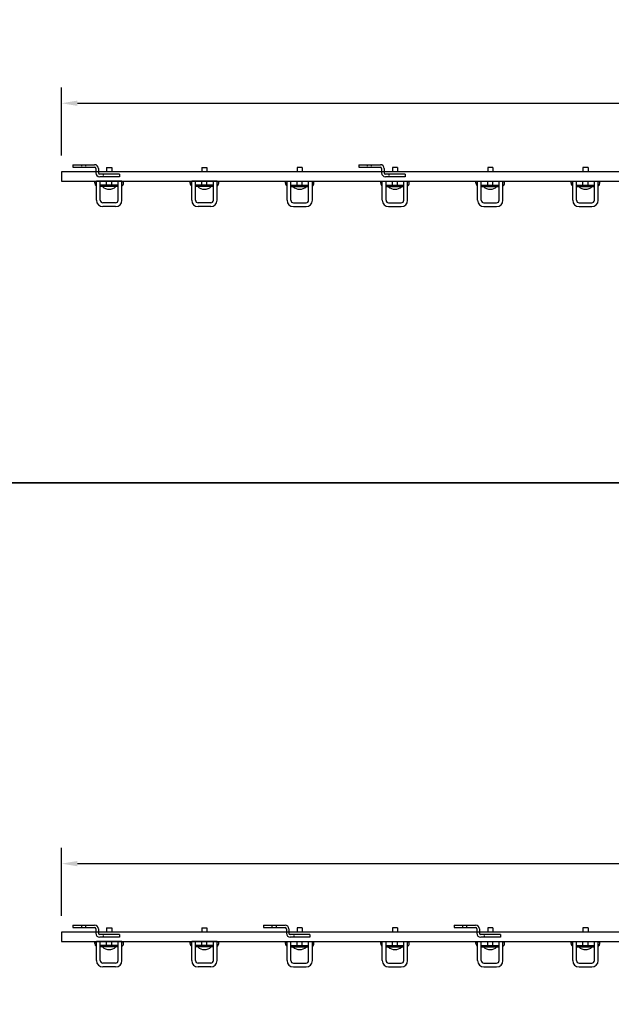
# Model space of a CAD drawing. Extents: x -2852 to 192, y -6692 to -4352.
# Drawn here: x -2556 to -2463, y -6414 to -6259 of the extents above; entities that cross this region are included whole.
import ezdxf

# ---------------------------------------------------------------- set-up
doc = ezdxf.new("R2010")
doc.units = 0
doc.header["$LTSCALE"] = 0.1
doc.linetypes.add('CACHE', pattern=[9.525, 6.35, -3.175])
doc.layers.get('0').update_dxf_attribs({"linetype": 'CONTINUOUS'})
doc.layers.get('DEFPOINTS').update_dxf_attribs({"linetype": 'CONTINUOUS'})
doc.layers.add('cotation', color=7, linetype='CONTINUOUS')
doc.layers.add('patère GS', color=3, linetype='CONTINUOUS')
doc.styles.add('COTES', font='isocp.shx', dxfattribs={"width": 0.6})
doc.dimstyles.get("Standard").update_dxf_attribs({"dimtxt": 2.5, "dimasz": 1.5, "dimexe": 1.25, "dimexo": 0.625, "dimtad": 1, "dimdec": 4, "dimdsep": 46, "dimtxsty": 'COTES', "dimcen": 0.5, "dimclrd": 2, "dimclre": 1, "dimclrt": 4, "dimadec": 0, "dimazin": 0, "dimtfac": 1, "dimtdec": 4, "dimtofl": 0, "dimtmove": 0, "dimatfit": 3, "dimfxl": 0, "dimtolj": 1, "dimtzin": 0, "dimarcsym": 0})

# ---------------------------------------------------------------- blocks, each defined once
blk = doc.blocks.new('S_D')
at = {"color": 2}
for p, q in [((-52, 19), (-18, 19)), ((-52, 19), (-52, 15)), ((-52, 15), (-18, 15)), ((-16, 13), (-16, 6)), ((-12, 13), (-12, 6)), ((21, 4), (-10, 4)), ((21, 0), (-10, 0)), ((21, 4), (21, 0))]:
    blk.add_line(p, q, dxfattribs=at)
at = {"color": 1, "linetype": 'CACHE', "ltscale": 0.3}
for p, q in [((-38.3, 15), (-38.3, 19)), ((-31.8, 15), (-31.8, 19)), ((-4.4, 4), (-4.4, 0))]:
    blk.add_line(p, q, dxfattribs=at)
at = {"color": 2}
for centre, radius, start, end in [((-18, 13), 6, 0, 90), ((-18, 13), 2, 0, 90), ((-10, 6), 6, 180, 270), ((-10, 6), 2, 180, 270)]:
    blk.add_arc(centre, radius, start, end, dxfattribs=at)
blk = doc.blocks.new('*D219')
at = {"layer": 'cotation', "color": 1, "lineweight": -2}
for p, q in [((-2149.63, -5999.98), (-2149.63, -5989.27)), ((-1894.63, -6000.05), (-1894.63, -5989.27))]:
    blk.add_line(p, q, dxfattribs=at)
at = {"layer": 'cotation', "color": 2, "lineweight": -2}
blk.add_line((-2147.13, -5991.77), (-1897.13, -5991.77), dxfattribs=at)
at = {"layer": 'cotation', "color": 2}
for points in [[(-2147.13, -5991.35), (-2147.13, -5992.19), (-2149.63, -5991.77)], [(-1897.13, -5991.35), (-1897.13, -5992.19), (-1894.63, -5991.77)]]:
    blk.add_solid(points, dxfattribs=at)
at = {"layer": 'DEFPOINTS', "color": 0}
for p in [(-1894.63, -5991.77), (-2149.63, -6002.48), (-1894.63, -6002.55)]:
    blk.add_point(p, dxfattribs=at)
at = {"layer": 'cotation', "color": 4, "insert": (-2022.13, -5986.77), "char_height": 5, "attachment_point": 5, "style": 'COTES'}
blk.add_mtext('\\A1;255', dxfattribs=at)
blk = doc.blocks.new('*D220')
at = {"layer": 'cotation', "color": 1, "lineweight": -2}
for p, q in [((-2149.63, -6099.76), (-2149.63, -6089.05)), ((-1879.63, -6099.82), (-1879.63, -6089.05))]:
    blk.add_line(p, q, dxfattribs=at)
at = {"layer": 'cotation', "color": 2, "lineweight": -2}
blk.add_line((-2147.13, -6091.55), (-1882.13, -6091.55), dxfattribs=at)
at = {"layer": 'cotation', "color": 2}
for points in [[(-2147.13, -6091.13), (-2147.13, -6091.97), (-2149.63, -6091.55)], [(-1882.13, -6091.13), (-1882.13, -6091.97), (-1879.63, -6091.55)]]:
    blk.add_solid(points, dxfattribs=at)
at = {"layer": 'DEFPOINTS', "color": 0}
for p in [(-1879.63, -6091.55), (-2149.63, -6102.26), (-1879.63, -6102.32)]:
    blk.add_point(p, dxfattribs=at)
at = {"layer": 'cotation', "color": 4, "insert": (-2014.63, -6086.55), "char_height": 5, "attachment_point": 5, "style": 'COTES'}
blk.add_mtext('\\A1;270', dxfattribs=at)
blk = doc.blocks.new('patère GS255')
at = {"layer": 'patère GS'}
for p, q in [((255, -1.1), (0, -1.1)), ((0, -1.1), (0, -2.6)), ((7.1, -0.45), (7.9, -0.45)), ((7.1, -0.45), (7.1, -1.1)), ((7.9, -0.45), (7.9, -1.1)), ((22.1, -0.45), (22.1, -1.1)), ((22.1, -0.45), (22.9, -0.45)), ((22.9, -0.45), (22.9, -1.1)), ((37.1, -0.45), (37.1, -1.1)), ((37.9, -0.45), (37.1, -0.45)), ((37.9, -0.45), (37.1, -0.45)), ((37.1, -0.45), (37.1, -1.1)), ((37.9, -0.45), (37.9, -1.1)), ((37.9, -0.45), (37.9, -1.1)), ((52.1, -0.45), (52.1, -1.1)), ((52.9, -0.45), (52.1, -0.45)), ((52.9, -0.45), (52.1, -0.45)), ((52.1, -0.45), (52.1, -1.1)), ((52.9, -0.45), (52.9, -1.1)), ((52.9, -0.45), (52.9, -1.1)), ((67.1, -0.45), (67.1, -1.1)), ((67.9, -0.45), (67.1, -0.45)), ((67.9, -0.45), (67.1, -0.45)), ((67.1, -0.45), (67.1, -1.1)), ((67.9, -0.45), (67.9, -1.1)), ((67.9, -0.45), (67.9, -1.1)), ((82.1, -0.45), (82.1, -1.1)), ((82.9, -0.45), (82.1, -0.45)), ((82.9, -0.45), (82.1, -0.45)), ((82.1, -0.45), (82.1, -1.1)), ((82.9, -0.45), (82.9, -1.1)), ((82.9, -0.45), (82.9, -1.1)), ((0, -2.6), (255, -2.6)), ((5.25, -2.9), (5.25, -2.7)), ((5.25, -2.7), (5.5, -2.7)), ((5.5, -5.6), (5.5, -2.6)), ((9.5, -2.6), (5.5, -2.6)), ((5.5, -2.9), (5.5, -2.7)), ((6.1, -5.6), (6.1, -2.6)), ((7.1, -3.2), (7.1, -2.6)), ((7.9, -3.2), (7.9, -2.6)), ((8.9, -5.6), (8.9, -2.6)), ((9.5, -5.6), (9.5, -2.6)), ((9.5, -2.9), (9.5, -2.7)), ((9.75, -2.7), (9.5, -2.7)), ((9.75, -2.9), (9.75, -2.7)), ((20.25, -2.7), (20.5, -2.7)), ((20.25, -2.9), (20.25, -2.7)), ((24.5, -2.6), (20.5, -2.6)), ((20.5, -5.6), (20.5, -2.6)), ((20.5, -2.9), (20.5, -2.7)), ((21.1, -5.6), (21.1, -2.6)), ((22.1, -3.2), (22.1, -2.6)), ((22.9, -3.2), (22.9, -2.6)), ((23.9, -5.6), (23.9, -2.6)), ((24.5, -5.6), (24.5, -2.6)), ((24.75, -2.7), (24.5, -2.7)), ((24.5, -2.9), (24.5, -2.7)), ((24.75, -2.9), (24.75, -2.7)), ((35.25, -2.7), (35.5, -2.7)), ((35.25, -2.9), (35.25, -2.7)), ((35.25, -2.9), (35.25, -2.7)), ((35.25, -2.7), (35.5, -2.7)), ((35.5, -2.6), (39.5, -2.6)), ((35.5, -5.6), (35.5, -2.6)), ((35.5, -5.6), (35.5, -2.6)), ((35.5, -2.6), (39.5, -2.6)), ((35.5, -2.9), (35.5, -2.7)), ((35.5, -2.9), (35.5, -2.7)), ((36.1, -5.6), (36.1, -2.6)), ((36.1, -5.6), (36.1, -2.6)), ((37.1, -3.2), (37.1, -2.6)), ((37.1, -3.2), (37.1, -2.6)), ((37.9, -3.2), (37.9, -2.6)), ((37.9, -3.2), (37.9, -2.6)), ((38.9, -5.6), (38.9, -2.6)), ((38.9, -5.6), (38.9, -2.6)), ((39.5, -5.6), (39.5, -2.6)), ((39.5, -5.6), (39.5, -2.6)), ((39.75, -2.7), (39.5, -2.7)), ((39.5, -2.9), (39.5, -2.7)), ((39.5, -2.9), (39.5, -2.7)), ((39.75, -2.7), (39.5, -2.7)), ((39.75, -2.9), (39.75, -2.7)), ((39.75, -2.9), (39.75, -2.7)), ((50.25, -2.7), (50.5, -2.7)), ((50.25, -2.9), (50.25, -2.7)), ((50.25, -2.9), (50.25, -2.7)), ((50.25, -2.7), (50.5, -2.7)), ((50.5, -2.6), (54.5, -2.6)), ((50.5, -5.6), (50.5, -2.6)), ((50.5, -5.6), (50.5, -2.6)), ((50.5, -2.6), (54.5, -2.6)), ((50.5, -2.9), (50.5, -2.7)), ((50.5, -2.9), (50.5, -2.7)), ((51.1, -5.6), (51.1, -2.6)), ((51.1, -5.6), (51.1, -2.6)), ((52.1, -3.2), (52.1, -2.6)), ((52.1, -3.2), (52.1, -2.6)), ((52.9, -3.2), (52.9, -2.6)), ((52.9, -3.2), (52.9, -2.6)), ((53.9, -5.6), (53.9, -2.6)), ((53.9, -5.6), (53.9, -2.6)), ((54.5, -5.6), (54.5, -2.6)), ((54.5, -5.6), (54.5, -2.6)), ((54.75, -2.7), (54.5, -2.7)), ((54.5, -2.9), (54.5, -2.7)), ((54.5, -2.9), (54.5, -2.7)), ((54.75, -2.7), (54.5, -2.7)), ((54.75, -2.9), (54.75, -2.7)), ((54.75, -2.9), (54.75, -2.7)), ((65.25, -2.7), (65.5, -2.7)), ((65.25, -2.9), (65.25, -2.7)), ((65.25, -2.9), (65.25, -2.7)), ((65.25, -2.7), (65.5, -2.7)), ((65.5, -2.6), (69.5, -2.6)), ((65.5, -5.6), (65.5, -2.6)), ((65.5, -5.6), (65.5, -2.6)), ((65.5, -2.6), (69.5, -2.6)), ((65.5, -2.9), (65.5, -2.7)), ((65.5, -2.9), (65.5, -2.7)), ((66.1, -5.6), (66.1, -2.6)), ((66.1, -5.6), (66.1, -2.6)), ((67.1, -3.2), (67.1, -2.6)), ((67.1, -3.2), (67.1, -2.6)), ((67.9, -3.2), (67.9, -2.6)), ((67.9, -3.2), (67.9, -2.6)), ((68.9, -5.6), (68.9, -2.6)), ((68.9, -5.6), (68.9, -2.6)), ((69.5, -5.6), (69.5, -2.6)), ((69.5, -5.6), (69.5, -2.6)), ((69.75, -2.7), (69.5, -2.7)), ((69.5, -2.9), (69.5, -2.7)), ((69.5, -2.9), (69.5, -2.7)), ((69.75, -2.7), (69.5, -2.7)), ((69.75, -2.9), (69.75, -2.7)), ((69.75, -2.9), (69.75, -2.7)), ((80.25, -2.7), (80.5, -2.7)), ((80.25, -2.9), (80.25, -2.7)), ((80.25, -2.9), (80.25, -2.7)), ((80.25, -2.7), (80.5, -2.7)), ((80.5, -2.6), (84.5, -2.6)), ((80.5, -5.6), (80.5, -2.6)), ((80.5, -5.6), (80.5, -2.6)), ((80.5, -2.6), (84.5, -2.6)), ((80.5, -2.9), (80.5, -2.7)), ((80.5, -2.9), (80.5, -2.7)), ((81.1, -5.6), (81.1, -2.6)), ((81.1, -5.6), (81.1, -2.6)), ((82.1, -3.2), (82.1, -2.6)), ((82.1, -3.2), (82.1, -2.6)), ((82.9, -3.2), (82.9, -2.6)), ((82.9, -3.2), (82.9, -2.6)), ((83.9, -5.6), (83.9, -2.6)), ((83.9, -5.6), (83.9, -2.6)), ((84.5, -5.6), (84.5, -2.6)), ((84.5, -5.6), (84.5, -2.6)), ((84.75, -2.7), (84.5, -2.7)), ((84.5, -2.9), (84.5, -2.7)), ((84.5, -2.9), (84.5, -2.7)), ((84.75, -2.7), (84.5, -2.7)), ((84.75, -2.9), (84.75, -2.7)), ((84.75, -2.9), (84.75, -2.7)), ((8.9, -3.2), (6.1, -3.2)), ((8.9, -3.45), (6.1, -3.45)), ((23.9, -3.2), (21.1, -3.2)), ((23.9, -3.45), (21.1, -3.45)), ((36.1, -3.2), (38.9, -3.2)), ((36.1, -3.2), (38.9, -3.2)), ((36.1, -3.45), (38.9, -3.45)), ((36.1, -3.45), (38.9, -3.45)), ((51.1, -3.2), (53.9, -3.2)), ((51.1, -3.2), (53.9, -3.2)), ((51.1, -3.45), (53.9, -3.45)), ((51.1, -3.45), (53.9, -3.45)), ((66.1, -3.2), (68.9, -3.2)), ((66.1, -3.2), (68.9, -3.2)), ((66.1, -3.45), (68.9, -3.45)), ((66.1, -3.45), (68.9, -3.45)), ((81.1, -3.2), (83.9, -3.2)), ((81.1, -3.2), (83.9, -3.2)), ((81.1, -3.45), (83.9, -3.45)), ((81.1, -3.45), (83.9, -3.45)), ((8.5, -6), (6.5, -6)), ((23.5, -6), (21.5, -6)), ((36.5, -6), (38.5, -6)), ((36.5, -6), (38.5, -6)), ((51.5, -6), (53.5, -6)), ((51.5, -6), (53.5, -6)), ((66.5, -6), (68.5, -6)), ((66.5, -6), (68.5, -6)), ((81.5, -6), (83.5, -6)), ((81.5, -6), (83.5, -6)), ((8.5, -6.6), (6.5, -6.6)), ((23.5, -6.6), (21.5, -6.6)), ((36.5, -6.6), (38.5, -6.6)), ((36.5, -6.6), (38.5, -6.6)), ((51.5, -6.6), (53.5, -6.6)), ((51.5, -6.6), (53.5, -6.6)), ((66.5, -6.6), (68.5, -6.6)), ((66.5, -6.6), (68.5, -6.6)), ((81.5, -6.6), (83.5, -6.6)), ((81.5, -6.6), (83.5, -6.6))]:
    blk.add_line(p, q, dxfattribs=at)
for centre, radius, start, end in [((5.8, -2.9), 0.55, 180, 236.9442688), ((9.2, -2.9), 0.55, 303.0557312, 0), ((20.8, -2.9), 0.55, 180, 236.9442688), ((24.2, -2.9), 0.55, 303.0557312, 0), ((35.8, -2.9), 0.55, 180, 236.9442688), ((35.8, -2.9), 0.55, 180, 236.9442688), ((39.2, -2.9), 0.55, 303.0557312, 0), ((39.2, -2.9), 0.55, 303.0557312, 0), ((50.8, -2.9), 0.55, 180, 236.9442688), ((50.8, -2.9), 0.55, 180, 236.9442688), ((54.2, -2.9), 0.55, 303.0557312, 0), ((54.2, -2.9), 0.55, 303.0557312, 0), ((65.8, -2.9), 0.55, 180, 236.9442688), ((65.8, -2.9), 0.55, 180, 236.9442688), ((69.2, -2.9), 0.55, 303.0557312, 0), ((69.2, -2.9), 0.55, 303.0557312, 0), ((80.8, -2.9), 0.55, 180, 236.9442688), ((80.8, -2.9), 0.55, 180, 236.9442688), ((84.2, -2.9), 0.55, 303.0557312, 0), ((84.2, -2.9), 0.55, 303.0557312, 0), ((7.5, -2.27727), 1.58144, 227.8643815, 312.1356185), ((22.5, -2.27727), 1.58144, 227.8643815, 312.1356185), ((37.5, -2.27727), 1.58144, 227.8643815, 312.1356185), ((37.5, -2.27727), 1.58144, 227.8643815, 312.1356185), ((52.5, -2.27727), 1.58144, 227.8643815, 312.1356185), ((52.5, -2.27727), 1.58144, 227.8643815, 312.1356185), ((67.5, -2.27727), 1.58144, 227.8643815, 312.1356185), ((67.5, -2.27727), 1.58144, 227.8643815, 312.1356185), ((82.5, -2.27727), 1.58144, 227.8643815, 312.1356185), ((82.5, -2.27727), 1.58144, 227.8643815, 312.1356185), ((6.5, -5.6), 1, 180, 270), ((6.5, -5.6), 0.4, 180, 270), ((8.5, -5.6), 1, 270, 0), ((8.5, -5.6), 0.4, 270, 0), ((21.5, -5.6), 1, 180, 270), ((21.5, -5.6), 0.4, 180, 270), ((23.5, -5.6), 0.4, 270, 0), ((23.5, -5.6), 1, 270, 0), ((36.5, -5.6), 1, 180, 270), ((36.5, -5.6), 1, 180, 270), ((36.5, -5.6), 0.4, 180, 270), ((36.5, -5.6), 0.4, 180, 270), ((38.5, -5.6), 0.4, 270, 0), ((38.5, -5.6), 1, 270, 0), ((38.5, -5.6), 1, 270, 0), ((38.5, -5.6), 0.4, 270, 0), ((51.5, -5.6), 1, 180, 270), ((51.5, -5.6), 1, 180, 270), ((51.5, -5.6), 0.4, 180, 270), ((51.5, -5.6), 0.4, 180, 270), ((53.5, -5.6), 0.4, 270, 0), ((53.5, -5.6), 1, 270, 0), ((53.5, -5.6), 1, 270, 0), ((53.5, -5.6), 0.4, 270, 0), ((66.5, -5.6), 1, 180, 270), ((66.5, -5.6), 1, 180, 270), ((66.5, -5.6), 0.4, 180, 270), ((66.5, -5.6), 0.4, 180, 270), ((68.5, -5.6), 0.4, 270, 0), ((68.5, -5.6), 1, 270, 0), ((68.5, -5.6), 1, 270, 0), ((68.5, -5.6), 0.4, 270, 0), ((81.5, -5.6), 1, 180, 270), ((81.5, -5.6), 1, 180, 270), ((81.5, -5.6), 0.4, 180, 270), ((81.5, -5.6), 0.4, 180, 270), ((83.5, -5.6), 0.4, 270, 0), ((83.5, -5.6), 1, 270, 0), ((83.5, -5.6), 1, 270, 0), ((83.5, -5.6), 0.4, 270, 0)]:
    blk.add_arc(centre, radius, start, end, dxfattribs=at)
at = {"layer": 'patère GS', "xscale": 0.09999999999990905, "yscale": 0.1000000000003638, "zscale": 0.1}
for p in [(7, -1.9), (52, -1.9)]:
    blk.add_blockref('S_D', p, dxfattribs=at)
at = {"layer": 'cotation'}
dim = blk.add_linear_dim(base=(255, 9.67548), p1=(0, -1.0375), p2=(255, -1.1), dimstyle='Standard', override={"dimscale": 25, "dimtxt": 0.2, "dimasz": 0.1, "dimexe": 0.1, "dimexo": 0.1, "dimgap": 0.1, "dimcen": 0.1}, dxfattribs=at)
dim.commit()
dim.dimension.update_dxf_attribs({"geometry": '*D219', "text_midpoint": (127.5, 9.67548), "dimtype": 128, "insert": (2149.63259, 6001.44709)})
blk = doc.blocks.new('patère GS270')
at = {"layer": 'patère GS'}
for p, q in [((270, -1.1), (0, -1.1)), ((0, -1.1), (0, -2.6)), ((7.1, -0.45), (7.9, -0.45)), ((7.1, -0.45), (7.1, -1.1)), ((7.9, -0.45), (7.9, -1.1)), ((22.1, -0.45), (22.1, -1.1)), ((22.1, -0.45), (22.9, -0.45)), ((22.9, -0.45), (22.9, -1.1)), ((37.1, -0.45), (37.1, -1.1)), ((37.9, -0.45), (37.1, -0.45)), ((37.9, -0.45), (37.1, -0.45)), ((37.1, -0.45), (37.1, -1.1)), ((37.9, -0.45), (37.9, -1.1)), ((37.9, -0.45), (37.9, -1.1)), ((52.1, -0.45), (52.1, -1.1)), ((52.9, -0.45), (52.1, -0.45)), ((52.9, -0.45), (52.1, -0.45)), ((52.1, -0.45), (52.1, -1.1)), ((52.9, -0.45), (52.9, -1.1)), ((52.9, -0.45), (52.9, -1.1)), ((67.1, -0.45), (67.1, -1.1)), ((67.9, -0.45), (67.1, -0.45)), ((67.9, -0.45), (67.1, -0.45)), ((67.1, -0.45), (67.1, -1.1)), ((67.9, -0.45), (67.9, -1.1)), ((67.9, -0.45), (67.9, -1.1)), ((82.1, -0.45), (82.1, -1.1)), ((82.9, -0.45), (82.1, -0.45)), ((82.9, -0.45), (82.1, -0.45)), ((82.1, -0.45), (82.1, -1.1)), ((82.9, -0.45), (82.9, -1.1)), ((82.9, -0.45), (82.9, -1.1)), ((0, -2.6), (270, -2.6)), ((5.25, -2.9), (5.25, -2.7)), ((5.25, -2.7), (5.5, -2.7)), ((5.5, -5.6), (5.5, -2.6)), ((9.5, -2.6), (5.5, -2.6)), ((5.5, -2.9), (5.5, -2.7)), ((6.1, -5.6), (6.1, -2.6)), ((7.1, -3.2), (7.1, -2.6)), ((7.9, -3.2), (7.9, -2.6)), ((8.9, -5.6), (8.9, -2.6)), ((9.5, -5.6), (9.5, -2.6)), ((9.5, -2.9), (9.5, -2.7)), ((9.75, -2.7), (9.5, -2.7)), ((9.75, -2.9), (9.75, -2.7)), ((20.25, -2.7), (20.5, -2.7)), ((20.25, -2.9), (20.25, -2.7)), ((24.5, -2.6), (20.5, -2.6)), ((20.5, -5.6), (20.5, -2.6)), ((20.5, -2.9), (20.5, -2.7)), ((21.1, -5.6), (21.1, -2.6)), ((22.1, -3.2), (22.1, -2.6)), ((22.9, -3.2), (22.9, -2.6)), ((23.9, -5.6), (23.9, -2.6)), ((24.5, -5.6), (24.5, -2.6)), ((24.75, -2.7), (24.5, -2.7)), ((24.5, -2.9), (24.5, -2.7)), ((24.75, -2.9), (24.75, -2.7)), ((35.25, -2.7), (35.5, -2.7)), ((35.25, -2.9), (35.25, -2.7)), ((35.25, -2.9), (35.25, -2.7)), ((35.25, -2.7), (35.5, -2.7)), ((35.5, -2.6), (39.5, -2.6)), ((35.5, -5.6), (35.5, -2.6)), ((35.5, -5.6), (35.5, -2.6)), ((35.5, -2.6), (39.5, -2.6)), ((35.5, -2.9), (35.5, -2.7)), ((35.5, -2.9), (35.5, -2.7)), ((36.1, -5.6), (36.1, -2.6)), ((36.1, -5.6), (36.1, -2.6)), ((37.1, -3.2), (37.1, -2.6)), ((37.1, -3.2), (37.1, -2.6)), ((37.9, -3.2), (37.9, -2.6)), ((37.9, -3.2), (37.9, -2.6)), ((38.9, -5.6), (38.9, -2.6)), ((38.9, -5.6), (38.9, -2.6)), ((39.5, -5.6), (39.5, -2.6)), ((39.5, -5.6), (39.5, -2.6)), ((39.75, -2.7), (39.5, -2.7)), ((39.5, -2.9), (39.5, -2.7)), ((39.5, -2.9), (39.5, -2.7)), ((39.75, -2.7), (39.5, -2.7)), ((39.75, -2.9), (39.75, -2.7)), ((39.75, -2.9), (39.75, -2.7)), ((50.25, -2.7), (50.5, -2.7)), ((50.25, -2.9), (50.25, -2.7)), ((50.25, -2.9), (50.25, -2.7)), ((50.25, -2.7), (50.5, -2.7)), ((50.5, -2.6), (54.5, -2.6)), ((50.5, -5.6), (50.5, -2.6)), ((50.5, -5.6), (50.5, -2.6)), ((50.5, -2.6), (54.5, -2.6)), ((50.5, -2.9), (50.5, -2.7)), ((50.5, -2.9), (50.5, -2.7)), ((51.1, -5.6), (51.1, -2.6)), ((51.1, -5.6), (51.1, -2.6)), ((52.1, -3.2), (52.1, -2.6)), ((52.1, -3.2), (52.1, -2.6)), ((52.9, -3.2), (52.9, -2.6)), ((52.9, -3.2), (52.9, -2.6)), ((53.9, -5.6), (53.9, -2.6)), ((53.9, -5.6), (53.9, -2.6)), ((54.5, -5.6), (54.5, -2.6)), ((54.5, -5.6), (54.5, -2.6)), ((54.75, -2.7), (54.5, -2.7)), ((54.5, -2.9), (54.5, -2.7)), ((54.5, -2.9), (54.5, -2.7)), ((54.75, -2.7), (54.5, -2.7)), ((54.75, -2.9), (54.75, -2.7)), ((54.75, -2.9), (54.75, -2.7)), ((65.25, -2.7), (65.5, -2.7)), ((65.25, -2.9), (65.25, -2.7)), ((65.25, -2.9), (65.25, -2.7)), ((65.25, -2.7), (65.5, -2.7)), ((65.5, -2.6), (69.5, -2.6)), ((65.5, -5.6), (65.5, -2.6)), ((65.5, -5.6), (65.5, -2.6)), ((65.5, -2.6), (69.5, -2.6)), ((65.5, -2.9), (65.5, -2.7)), ((65.5, -2.9), (65.5, -2.7)), ((66.1, -5.6), (66.1, -2.6)), ((66.1, -5.6), (66.1, -2.6)), ((67.1, -3.2), (67.1, -2.6)), ((67.1, -3.2), (67.1, -2.6)), ((67.9, -3.2), (67.9, -2.6)), ((67.9, -3.2), (67.9, -2.6)), ((68.9, -5.6), (68.9, -2.6)), ((68.9, -5.6), (68.9, -2.6)), ((69.5, -5.6), (69.5, -2.6)), ((69.5, -5.6), (69.5, -2.6)), ((69.75, -2.7), (69.5, -2.7)), ((69.5, -2.9), (69.5, -2.7)), ((69.5, -2.9), (69.5, -2.7)), ((69.75, -2.7), (69.5, -2.7)), ((69.75, -2.9), (69.75, -2.7)), ((69.75, -2.9), (69.75, -2.7)), ((80.25, -2.7), (80.5, -2.7)), ((80.25, -2.9), (80.25, -2.7)), ((80.25, -2.9), (80.25, -2.7)), ((80.25, -2.7), (80.5, -2.7)), ((80.5, -2.6), (84.5, -2.6)), ((80.5, -5.6), (80.5, -2.6)), ((80.5, -5.6), (80.5, -2.6)), ((80.5, -2.6), (84.5, -2.6)), ((80.5, -2.9), (80.5, -2.7)), ((80.5, -2.9), (80.5, -2.7)), ((81.1, -5.6), (81.1, -2.6)), ((81.1, -5.6), (81.1, -2.6)), ((82.1, -3.2), (82.1, -2.6)), ((82.1, -3.2), (82.1, -2.6)), ((82.9, -3.2), (82.9, -2.6)), ((82.9, -3.2), (82.9, -2.6)), ((83.9, -5.6), (83.9, -2.6)), ((83.9, -5.6), (83.9, -2.6)), ((84.5, -5.6), (84.5, -2.6)), ((84.5, -5.6), (84.5, -2.6)), ((84.75, -2.7), (84.5, -2.7)), ((84.5, -2.9), (84.5, -2.7)), ((84.5, -2.9), (84.5, -2.7)), ((84.75, -2.7), (84.5, -2.7)), ((84.75, -2.9), (84.75, -2.7)), ((84.75, -2.9), (84.75, -2.7)), ((8.9, -3.2), (6.1, -3.2)), ((8.9, -3.45), (6.1, -3.45)), ((23.9, -3.2), (21.1, -3.2)), ((23.9, -3.45), (21.1, -3.45)), ((36.1, -3.2), (38.9, -3.2)), ((36.1, -3.2), (38.9, -3.2)), ((36.1, -3.45), (38.9, -3.45)), ((36.1, -3.45), (38.9, -3.45)), ((51.1, -3.2), (53.9, -3.2)), ((51.1, -3.2), (53.9, -3.2)), ((51.1, -3.45), (53.9, -3.45)), ((51.1, -3.45), (53.9, -3.45)), ((66.1, -3.2), (68.9, -3.2)), ((66.1, -3.2), (68.9, -3.2)), ((66.1, -3.45), (68.9, -3.45)), ((66.1, -3.45), (68.9, -3.45)), ((81.1, -3.2), (83.9, -3.2)), ((81.1, -3.2), (83.9, -3.2)), ((81.1, -3.45), (83.9, -3.45)), ((81.1, -3.45), (83.9, -3.45)), ((8.5, -6), (6.5, -6)), ((23.5, -6), (21.5, -6)), ((36.5, -6), (38.5, -6)), ((36.5, -6), (38.5, -6)), ((51.5, -6), (53.5, -6)), ((51.5, -6), (53.5, -6)), ((66.5, -6), (68.5, -6)), ((66.5, -6), (68.5, -6)), ((81.5, -6), (83.5, -6)), ((81.5, -6), (83.5, -6)), ((8.5, -6.6), (6.5, -6.6)), ((23.5, -6.6), (21.5, -6.6)), ((36.5, -6.6), (38.5, -6.6)), ((36.5, -6.6), (38.5, -6.6)), ((51.5, -6.6), (53.5, -6.6)), ((51.5, -6.6), (53.5, -6.6)), ((66.5, -6.6), (68.5, -6.6)), ((66.5, -6.6), (68.5, -6.6)), ((81.5, -6.6), (83.5, -6.6)), ((81.5, -6.6), (83.5, -6.6))]:
    blk.add_line(p, q, dxfattribs=at)
for centre, radius, start, end in [((5.8, -2.9), 0.55, 180, 236.9442688), ((9.2, -2.9), 0.55, 303.0557312, 0), ((20.8, -2.9), 0.55, 180, 236.9442688), ((24.2, -2.9), 0.55, 303.0557312, 0), ((35.8, -2.9), 0.55, 180, 236.9442688), ((35.8, -2.9), 0.55, 180, 236.9442688), ((39.2, -2.9), 0.55, 303.0557312, 0), ((39.2, -2.9), 0.55, 303.0557312, 0), ((50.8, -2.9), 0.55, 180, 236.9442688), ((50.8, -2.9), 0.55, 180, 236.9442688), ((54.2, -2.9), 0.55, 303.0557312, 0), ((54.2, -2.9), 0.55, 303.0557312, 0), ((65.8, -2.9), 0.55, 180, 236.9442688), ((65.8, -2.9), 0.55, 180, 236.9442688), ((69.2, -2.9), 0.55, 303.0557312, 0), ((69.2, -2.9), 0.55, 303.0557312, 0), ((80.8, -2.9), 0.55, 180, 236.9442688), ((80.8, -2.9), 0.55, 180, 236.9442688), ((84.2, -2.9), 0.55, 303.0557312, 0), ((84.2, -2.9), 0.55, 303.0557312, 0), ((7.5, -2.27727), 1.58144, 227.8643815, 312.1356185), ((22.5, -2.27727), 1.58144, 227.8643815, 312.1356185), ((37.5, -2.27727), 1.58144, 227.8643815, 312.1356185), ((37.5, -2.27727), 1.58144, 227.8643815, 312.1356185), ((52.5, -2.27727), 1.58144, 227.8643815, 312.1356185), ((52.5, -2.27727), 1.58144, 227.8643815, 312.1356185), ((67.5, -2.27727), 1.58144, 227.8643815, 312.1356185), ((67.5, -2.27727), 1.58144, 227.8643815, 312.1356185), ((82.5, -2.27727), 1.58144, 227.8643815, 312.1356185), ((82.5, -2.27727), 1.58144, 227.8643815, 312.1356185), ((6.5, -5.6), 1, 180, 270), ((6.5, -5.6), 0.4, 180, 270), ((8.5, -5.6), 1, 270, 0), ((8.5, -5.6), 0.4, 270, 0), ((21.5, -5.6), 1, 180, 270), ((21.5, -5.6), 0.4, 180, 270), ((23.5, -5.6), 0.4, 270, 0), ((23.5, -5.6), 1, 270, 0), ((36.5, -5.6), 1, 180, 270), ((36.5, -5.6), 1, 180, 270), ((36.5, -5.6), 0.4, 180, 270), ((36.5, -5.6), 0.4, 180, 270), ((38.5, -5.6), 0.4, 270, 0), ((38.5, -5.6), 1, 270, 0), ((38.5, -5.6), 1, 270, 0), ((38.5, -5.6), 0.4, 270, 0), ((51.5, -5.6), 1, 180, 270), ((51.5, -5.6), 1, 180, 270), ((51.5, -5.6), 0.4, 180, 270), ((51.5, -5.6), 0.4, 180, 270), ((53.5, -5.6), 0.4, 270, 0), ((53.5, -5.6), 1, 270, 0), ((53.5, -5.6), 1, 270, 0), ((53.5, -5.6), 0.4, 270, 0), ((66.5, -5.6), 1, 180, 270), ((66.5, -5.6), 1, 180, 270), ((66.5, -5.6), 0.4, 180, 270), ((66.5, -5.6), 0.4, 180, 270), ((68.5, -5.6), 0.4, 270, 0), ((68.5, -5.6), 1, 270, 0), ((68.5, -5.6), 1, 270, 0), ((68.5, -5.6), 0.4, 270, 0), ((81.5, -5.6), 1, 180, 270), ((81.5, -5.6), 1, 180, 270), ((81.5, -5.6), 0.4, 180, 270), ((81.5, -5.6), 0.4, 180, 270), ((83.5, -5.6), 0.4, 270, 0), ((83.5, -5.6), 1, 270, 0), ((83.5, -5.6), 1, 270, 0), ((83.5, -5.6), 0.4, 270, 0)]:
    blk.add_arc(centre, radius, start, end, dxfattribs=at)
at = {"layer": 'patère GS', "xscale": 0.09999999999990905, "yscale": 0.1000000000003638, "zscale": 0.1}
for p in [(7, -1.9), (37, -1.9), (67, -1.9)]:
    blk.add_blockref('S_D', p, dxfattribs=at)
at = {"layer": 'cotation'}
dim = blk.add_linear_dim(base=(270, 9.67548), p1=(0, -1.0375), p2=(270, -1.1), dimstyle='Standard', override={"dimscale": 25, "dimtxt": 0.2, "dimasz": 0.1, "dimexe": 0.1, "dimexo": 0.1, "dimgap": 0.1, "dimcen": 0.1}, dxfattribs=at)
dim.commit()
dim.dimension.update_dxf_attribs({"geometry": '*D220', "text_midpoint": (135, 9.67548), "dimtype": 128, "insert": (2149.63259, 6101.22489)})

msp = doc.modelspace()

# ---------------------------------------------------------------- linework, layer by layer
for points in [[(-2851.9806, -6331.5724), (191.92866, -6331.5724), (191.92866, -6211.5724), (-2851.9806, -6211.5724)], [(-2851.9806, -6451.5724), (191.92866, -6451.5724), (191.92866, -6331.5724), (-2851.9806, -6331.5724)]]:
    msp.add_lwpolyline(points, close=True)

# ---------------------------------------------------------------- block references
at = {"layer": 'patère GS'}
for name, p in [('patère GS255', (-2549.63259, -6281.44709)), ('patère GS270', (-2549.63259, -6401.22489))]:
    msp.add_blockref(name, p, dxfattribs=at)

doc.saveas('drawing.dxf')
